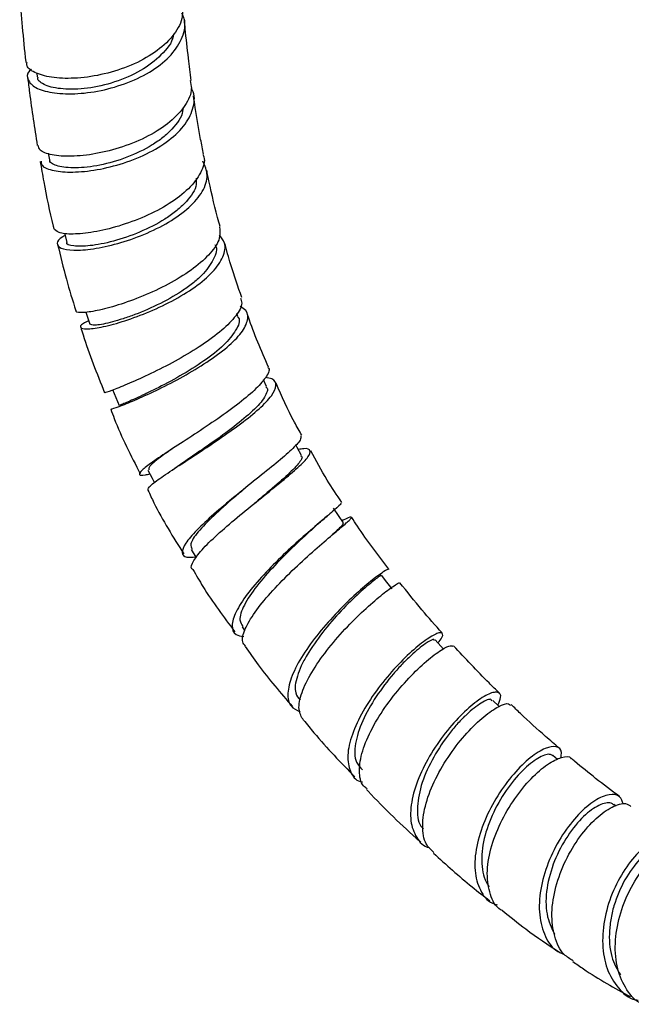
# Model space of a CAD drawing. Units: millimetres. Extents: x 3 to 3996, y 5 to 3995.
# Drawn here: x 3371 to 3422, y 2822 to 2904 of the extents above; entities that cross this region are included whole.
import ezdxf

# ---------------------------------------------------------------- set-up
doc = ezdxf.new("R2010")
doc.units = ezdxf.units.MM

msp = doc.modelspace()

# ---------------------------------------------------------------- linework, layer by layer
at = {"color": 7, "linetype": 'Continuous', "lineweight": 25}
for p, q in [((3372.471, 2899.996), (3372.507, 2899.693)), ((3373.434, 2893.286), (3373.531, 2892.738)), ((3389.354, 2879.604), (3389.262, 2879.857)), ((3391.758, 2873.714), (3391.5, 2874.279)), ((3389.694, 2853.556), (3389.937, 2853.228)), ((3416.183, 2842.443), (3415.8, 2842.763)), ((3421.096, 2838.531), (3420.918, 2838.66))]:
    msp.add_line(p, q, dxfattribs=at)
at = {"color": 7, "linetype": 'Continuous', "lineweight": 25, "flags": 128}
for points in [[(3374.787, 2886.589), (3374.81, 2886.495), (3374.975, 2885.816)], [(3376.581, 2879.956), (3376.686, 2879.626), (3376.906, 2878.941)], [(3378.831, 2873.484), (3379.11, 2872.802), (3379.389, 2872.12)], [(3394.692, 2867.946), (3394.323, 2868.6), (3394.199, 2868.819)], [(3381.802, 2866.713), (3382.14, 2866.048), (3382.341, 2865.654)], [(3398.211, 2862.296), (3397.79, 2862.913), (3397.37, 2863.53)], [(3385.424, 2860.043), (3385.819, 2859.41), (3385.843, 2859.371)], [(3402.314, 2856.747), (3401.857, 2857.321), (3401.399, 2857.895)], [(3406.618, 2851.702), (3406.388, 2851.954), (3405.904, 2852.482)], [(3411.288, 2846.888), (3411.252, 2846.922), (3410.749, 2847.403)]]:
    msp.add_lwpolyline(points, dxfattribs=at)
at = {"color": 7, "linetype": 'Continuous', "lineweight": 25}
for points, knots in [([(3371.029, 2906.59), (3371.099, 2905.692), (3371.244, 2903.828), (3371.426, 2901.93), (3371.547, 2900.927), (3371.549, 2900.911)], [0, 0, 0, 0, 0.47762, 0.99124, 1, 1, 1, 1]), ([(3384.661, 2905.716), (3384.688, 2905.34), (3384.752, 2904.455), (3383.93, 2903.061), (3382.443, 2901.702), (3380.42, 2900.614), (3378.134, 2899.88), (3375.851, 2899.535), (3373.825, 2899.577), (3372.36, 2899.964), (3371.594, 2900.46), (3371.633, 2900.817), (3371.645, 2900.921)], [0, 0, 0, 0, 0.080231, 0.189198, 0.298238, 0.407395, 0.516686, 0.626136, 0.735775, 0.845544, 0.955364, 1, 1, 1, 1]), ([(3372.023, 2900.329), (3371.969, 2900.286), (3371.597, 2899.997), (3371.65, 2899.42), (3372.264, 2898.762), (3373.663, 2898.327), (3375.594, 2898.219), (3377.848, 2898.494), (3380.154, 2899.163), (3382.234, 2900.194), (3383.858, 2901.519), (3384.765, 2903.018), (3385.025, 2904.242), (3384.719, 2904.875), (3384.646, 2905.026)], [0, 0, 0, 0, 0.016542, 0.1120462, 0.2075329, 0.3029893, 0.3983817, 0.4937484, 0.5890901, 0.6843844, 0.7796561, 0.8749432, 0.9702494, 1, 1, 1, 1]), ([(3385.439, 2899.39), (3385.358, 2900.011), (3385.169, 2901.457), (3384.976, 2903.144), (3384.882, 2904.203), (3384.861, 2904.446)], [0, 0, 0, 0, 0.3664371, 0.8544626, 1, 1, 1, 1]), ([(3383.943, 2903.295), (3383.943, 2903.288), (3383.943, 2902.749), (3383.142, 2901.675), (3381.518, 2900.312), (3379.314, 2899.297), (3376.961, 2898.706), (3374.834, 2898.607), (3373.474, 2898.845), (3372.819, 2899.189), (3372.514, 2899.449), (3372.574, 2899.633), (3372.594, 2899.695)], [0, 0, 0, 0, 0.001694, 0.139063, 0.276354, 0.413891, 0.551222, 0.688699, 0.826391, 0.895505, 0.964665, 1, 1, 1, 1]), ([(3371.706, 2899.601), (3371.754, 2899.194), (3371.889, 2898.051), (3372.153, 2896.166), (3372.39, 2894.68), (3372.507, 2893.945)], [0, 0, 0, 0, 0.218198, 0.613091, 1, 1, 1, 1]), ([(3385.341, 2899.377), (3385.392, 2899.166), (3385.556, 2898.492), (3384.989, 2897.279), (3383.74, 2895.894), (3381.88, 2894.692), (3379.684, 2893.775), (3377.402, 2893.198), (3375.301, 2892.979), (3373.667, 2893.112), (3372.679, 2893.47), (3372.617, 2893.819), (3372.592, 2893.961)], [0, 0, 0, 0, 0.049671, 0.158582, 0.267559, 0.376687, 0.485988, 0.595466, 0.705147, 0.815023, 0.925011, 1, 1, 1, 1]), ([(3372.834, 2892.621), (3372.833, 2892.518), (3372.829, 2892.202), (3373.664, 2891.841), (3375.181, 2891.652), (3377.219, 2891.809), (3379.482, 2892.324), (3381.715, 2893.188), (3383.638, 2894.347), (3385.049, 2895.721), (3385.676, 2897.17), (3385.772, 2898.206), (3385.452, 2898.662), (3385.429, 2898.695)], [0, 0, 0, 0, 0.051162, 0.155889, 0.260531, 0.365105, 0.469642, 0.57411, 0.678537, 0.782977, 0.887436, 0.991909, 1, 1, 1, 1]), ([(3386.47, 2893.201), (3386.386, 2893.618), (3386.121, 2894.933), (3385.849, 2896.562), (3385.675, 2897.768), (3385.628, 2898.095)], [0, 0, 0, 0, 0.253528, 0.797369, 1, 1, 1, 1]), ([(3384.714, 2897.097), (3384.715, 2897), (3384.721, 2896.403), (3384.057, 2895.531), (3383.084, 2894.605), (3381.857, 2893.761), (3380.044, 2892.891), (3377.723, 2892.221), (3375.658, 2892.006), (3374.369, 2892.137), (3373.779, 2892.396), (3373.51, 2892.578), (3373.573, 2892.711), (3373.587, 2892.74)], [0, 0, 0, 0, 0.026557, 0.162624, 0.23095, 0.299214, 0.435377, 0.571388, 0.707506, 0.843938, 0.912385, 0.980929, 1, 1, 1, 1]), ([(3386.406, 2893.185), (3386.436, 2893.119), (3386.646, 2892.655), (3386.284, 2891.654), (3385.305, 2890.303), (3383.636, 2889.028), (3381.57, 2887.947), (3379.33, 2887.134), (3377.189, 2886.633), (3375.424, 2886.462), (3374.187, 2886.587), (3373.985, 2886.862), (3373.885, 2886.997)], [0, 0, 0, 0, 0.01799, 0.126846, 0.235735, 0.344755, 0.453986, 0.56346, 0.673171, 0.783143, 0.893336, 1, 1, 1, 1]), ([(3372.746, 2892.606), (3372.846, 2892.037), (3373.165, 2890.236), (3373.533, 2888.364), (3373.863, 2887.052), (3373.877, 2886.994)], [0, 0, 0, 0, 0.306177, 0.969648, 1, 1, 1, 1]), ([(3374.836, 2886.388), (3374.768, 2886.354), (3374.292, 2886.12), (3374.099, 2885.712), (3374.38, 2885.294), (3375.47, 2885.111), (3377.15, 2885.228), (3379.238, 2885.673), (3381.476, 2886.436), (3383.592, 2887.479), (3385.334, 2888.73), (3386.471, 2890.087), (3386.929, 2891.443), (3386.581, 2892.234), (3386.41, 2892.623)], [0, 0, 0, 0, 0.014939, 0.104975, 0.195, 0.284964, 0.374853, 0.46471, 0.554492, 0.644203, 0.733894, 0.823585, 0.913285, 1, 1, 1, 1]), ([(3387.859, 2887.137), (3387.787, 2887.391), (3387.382, 2888.825), (3387.022, 2890.406), (3386.763, 2891.72), (3386.732, 2891.882)], [0, 0, 0, 0, 0.158505, 0.896335, 1, 1, 1, 1]), ([(3385.854, 2891.195), (3385.859, 2890.963), (3385.874, 2890.275), (3385.128, 2889.294), (3384.139, 2888.387), (3382.917, 2887.54), (3381.116, 2886.628), (3378.858, 2885.851), (3376.843, 2885.474), (3375.518, 2885.481), (3374.869, 2885.642), (3374.986, 2885.811), (3374.99, 2885.816)], [0, 0, 0, 0, 0.067366, 0.199859, 0.266328, 0.332793, 0.465279, 0.597713, 0.730206, 0.863073, 0.995845, 1, 1, 1, 1]), ([(3387.796, 2887.123), (3387.834, 2886.808), (3387.916, 2886.124), (3387.12, 2884.909), (3385.707, 2883.628), (3383.796, 2882.422), (3381.644, 2881.388), (3379.512, 2880.596), (3377.644, 2880.084), (3376.343, 2879.892), (3375.703, 2879.92), (3375.775, 2880.06), (3375.79, 2880.089)], [0, 0, 0, 0, 0.092896, 0.201805, 0.310828, 0.420082, 0.529632, 0.639496, 0.749636, 0.860044, 0.970615, 1, 1, 1, 1]), ([(3376.813, 2879.232), (3376.657, 2879.158), (3376.145, 2878.913), (3376.05, 2878.641), (3376.552, 2878.506), (3377.794, 2878.659), (3379.565, 2879.116), (3381.665, 2879.863), (3383.831, 2880.863), (3385.794, 2882.049), (3387.322, 2883.334), (3388.19, 2884.606), (3388.389, 2885.684), (3387.961, 2886.214), (3387.787, 2886.429)], [0, 0, 0, 0, 0.039236, 0.129419, 0.219541, 0.309551, 0.399501, 0.489378, 0.579175, 0.668941, 0.758698, 0.848447, 0.938196, 1, 1, 1, 1]), ([(3374.218, 2885.632), (3374.449, 2884.663), (3374.887, 2882.818), (3375.468, 2880.959), (3375.744, 2880.076)], [0, 0, 0, 0, 0.525227, 1, 1, 1, 1]), ([(3387.424, 2885.614), (3387.427, 2885.61), (3387.686, 2885.272), (3387.344, 2884.364), (3386.582, 2883.255), (3385.562, 2882.36), (3384.356, 2881.501), (3382.58, 2880.525), (3380.76, 2879.758), (3379.449, 2879.316), (3378.311, 2878.998), (3377.219, 2878.804), (3377.026, 2878.902), (3376.933, 2878.949)], [0, 0, 0, 0, 0.001428, 0.126974, 0.252633, 0.315627, 0.378676, 0.504239, 0.62989, 0.693036, 0.756178, 0.882207, 1, 1, 1, 1]), ([(3389.678, 2881.182), (3389.353, 2882.103), (3388.81, 2883.643), (3388.402, 2885.168), (3388.238, 2885.781)], [0, 0, 0, 0, 0.5977504, 1, 1, 1, 1]), ([(3389.554, 2881.142), (3389.61, 2881.006), (3389.779, 2880.594), (3389.253, 2879.665), (3388.091, 2878.456), (3386.367, 2877.188), (3384.346, 2875.97), (3382.264, 2874.895), (3380.375, 2874.035), (3378.958, 2873.456), (3378.163, 2873.18), (3378.182, 2873.207), (3378.188, 2873.218)], [0, 0, 0, 0, 0.053454, 0.162713, 0.272079, 0.381661, 0.49157, 0.601851, 0.71247, 0.82338, 0.934547, 1, 1, 1, 1]), ([(3378.736, 2871.85), (3378.714, 2871.837), (3378.644, 2871.793), (3379.311, 2872.017), (3380.614, 2872.541), (3382.437, 2873.358), (3384.495, 2874.4), (3386.545, 2875.604), (3388.326, 2876.872), (3389.624, 2878.113), (3390.227, 2879.216), (3390.211, 2880.024), (3389.714, 2880.335), (3389.539, 2880.444)], [0, 0, 0, 0, 0.043583, 0.144133, 0.244572, 0.34493, 0.445152, 0.545312, 0.645464, 0.745599, 0.845722, 0.945855, 1, 1, 1, 1]), ([(3391.911, 2875.346), (3391.307, 2876.745), (3390.664, 2878.236), (3390.165, 2879.731), (3390.134, 2879.823)], [0, 0, 0, 0, 0.938047, 1, 1, 1, 1]), ([(3389.314, 2879.589), (3389.339, 2879.562), (3389.602, 2879.278), (3389.237, 2878.447), (3388.255, 2877.204), (3386.544, 2875.854), (3384.48, 2874.58), (3382.75, 2873.663), (3381.528, 2873.069), (3380.49, 2872.59), (3379.57, 2872.202), (3379.484, 2872.161), (3379.445, 2872.142)], [0, 0, 0, 0, 0.013107, 0.138616, 0.264272, 0.389685, 0.515192, 0.64092, 0.704043, 0.767242, 0.89329, 1, 1, 1, 1]), ([(3376.157, 2878.702), (3376.22, 2878.489), (3376.764, 2876.655), (3377.504, 2874.824), (3378.159, 2873.206)], [0, 0, 0, 0, 0.116281, 1, 1, 1, 1]), ([(3391.869, 2875.329), (3391.89, 2875.307), (3392.073, 2875.119), (3391.726, 2874.478), (3390.821, 2873.437), (3389.295, 2872.185), (3387.433, 2870.854), (3385.448, 2869.536), (3383.594, 2868.341), (3382.115, 2867.358), (3381.189, 2866.654), (3380.999, 2866.305), (3381.287, 2866.236), (3381.833, 2866.367), (3381.962, 2866.398)], [0, 0, 0, 0, 0.012257, 0.107039, 0.201897, 0.296923, 0.392216, 0.487863, 0.583892, 0.680203, 0.776759, 0.873501, 0.970211, 1, 1, 1, 1]), ([(3381.816, 2865.043), (3381.804, 2865.106), (3381.777, 2865.25), (3382.578, 2865.874), (3383.946, 2866.802), (3385.748, 2867.966), (3387.721, 2869.269), (3389.624, 2870.611), (3391.208, 2871.881), (3392.276, 2872.988), (3392.639, 2873.837), (3392.434, 2874.352), (3391.861, 2874.456), (3391.669, 2874.491)], [0, 0, 0, 0, 0.077572, 0.174942, 0.272226, 0.369357, 0.466386, 0.563392, 0.660367, 0.757316, 0.854255, 0.951226, 1, 1, 1, 1]), ([(3394.725, 2869.631), (3394.513, 2869.999), (3393.694, 2871.417), (3393.036, 2872.901), (3392.548, 2874)], [0, 0, 0, 0, 0.2591019, 1, 1, 1, 1]), ([(3391.695, 2873.686), (3391.735, 2873.654), (3391.883, 2873.538), (3391.773, 2873.187), (3391.448, 2872.547), (3390.51, 2871.551), (3388.839, 2870.188), (3386.866, 2868.783), (3385.399, 2867.788), (3384.736, 2867.326), (3384.61, 2867.239)], [0, 0, 0, 0, 0.034767, 0.127363, 0.219829, 0.404167, 0.588218, 0.772354, 0.956939, 1, 1, 1, 1]), ([(3378.673, 2871.827), (3378.77, 2871.562), (3379.443, 2869.721), (3380.366, 2867.928), (3381.156, 2866.394)], [0, 0, 0, 0, 0.144121, 1, 1, 1, 1]), ([(3394.624, 2869.574), (3394.635, 2869.475), (3394.663, 2869.241), (3393.914, 2868.458), (3392.619, 2867.334), (3390.918, 2865.969), (3389.063, 2864.483), (3387.286, 2862.997), (3385.822, 2861.641), (3384.867, 2860.52), (3384.579, 2859.75), (3384.875, 2859.364), (3385.537, 2859.409), (3385.807, 2859.428)], [0, 0, 0, 0, 0.068726, 0.163687, 0.2588, 0.354159, 0.449862, 0.545959, 0.642428, 0.739143, 0.836078, 0.933101, 1, 1, 1, 1]), ([(3383.938, 2868.57), (3383.792, 2868.469), (3383.364, 2868.174), (3382.574, 2867.602), (3381.827, 2867), (3381.858, 2866.823), (3381.871, 2866.745)], [0, 0, 0, 0, 0.102137, 0.299113, 0.691753, 1, 1, 1, 1]), ([(3385.572, 2858.375), (3385.54, 2858.391), (3385.32, 2858.503), (3385.583, 2859.093), (3386.369, 2860.124), (3387.761, 2861.448), (3389.49, 2862.915), (3391.347, 2864.412), (3393.087, 2865.807), (3394.477, 2866.988), (3395.339, 2867.874), (3395.496, 2868.391), (3395.168, 2868.568), (3394.581, 2868.47), (3394.412, 2868.442)], [0, 0, 0, 0, 0.016424, 0.111379, 0.20622, 0.300915, 0.395457, 0.489936, 0.584372, 0.678772, 0.773151, 0.867544, 0.961981, 1, 1, 1, 1]), ([(3398.083, 2863.996), (3397.662, 2864.617), (3396.717, 2866.011), (3395.911, 2867.499), (3395.464, 2868.325)], [0, 0, 0, 0, 0.445653, 1, 1, 1, 1]), ([(3394.616, 2867.906), (3394.66, 2867.886), (3394.788, 2867.825), (3394.642, 2867.54), (3394.254, 2867.004), (3393.273, 2866.065), (3391.918, 2864.911), (3391.026, 2864.161), (3390.736, 2863.917)], [0, 0, 0, 0, 0.068759, 0.202983, 0.337151, 0.604401, 0.871443, 1, 1, 1, 1]), ([(3384.632, 2867.256), (3384.507, 2867.17), (3384.256, 2866.998), (3383.991, 2866.823), (3383.857, 2866.735)], [0, 0, 0, 0, 0.49519, 1, 1, 1, 1]), ([(3381.797, 2865.034), (3381.96, 2864.68), (3382.813, 2862.829), (3383.918, 2861.089), (3384.812, 2859.681)], [0, 0, 0, 0, 0.1908127, 1, 1, 1, 1]), ([(3389.97, 2865.203), (3389.653, 2864.935), (3388.724, 2864.155), (3387.245, 2862.845), (3385.922, 2861.485), (3385.278, 2860.515), (3385.436, 2860.214), (3385.503, 2860.087)], [0, 0, 0, 0, 0.1223632, 0.3574925, 0.5927787, 0.8286296, 1, 1, 1, 1]), ([(3397.98, 2863.928), (3397.998, 2863.922), (3398.065, 2863.899), (3397.509, 2863.42), (3396.409, 2862.495), (3394.866, 2861.179), (3393.149, 2859.614), (3391.469, 2857.923), (3390.057, 2856.264), (3389.103, 2854.776), (3388.775, 2853.621), (3389.001, 2852.905), (3389.601, 2852.794), (3389.841, 2852.749)], [0, 0, 0, 0, 0.033401, 0.132289, 0.231303, 0.330517, 0.43002, 0.529893, 0.630145, 0.730673, 0.831451, 0.932371, 1, 1, 1, 1]), ([(3389.997, 2851.947), (3389.897, 2852.056), (3389.616, 2852.36), (3389.884, 2853.343), (3390.701, 2854.756), (3392.045, 2856.395), (3393.688, 2858.089), (3395.417, 2859.69), (3397, 2861.055), (3398.214, 2862.07), (3398.907, 2862.677), (3398.886, 2862.815), (3398.57, 2862.706), (3398.114, 2862.496), (3398.084, 2862.482)], [0, 0, 0, 0, 0.052235, 0.146699, 0.241101, 0.335373, 0.429495, 0.523534, 0.617497, 0.711408, 0.805311, 0.899259, 0.993282, 1, 1, 1, 1]), ([(3396.076, 2862.19), (3396.219, 2862.317), (3396.509, 2862.574), (3396.805, 2862.825), (3396.955, 2862.952)], [0, 0, 0, 0, 0.492371, 1, 1, 1, 1]), ([(3402.034, 2858.414), (3401.125, 2859.592), (3400.04, 2860.998), (3399.059, 2862.506), (3398.901, 2862.75)], [0, 0, 0, 0, 0.838331, 1, 1, 1, 1]), ([(3396.042, 2862.162), (3395.928, 2862.058), (3395.441, 2861.616), (3394.124, 2860.424), (3392.417, 2858.726), (3390.857, 2856.953), (3389.791, 2855.348), (3389.384, 2854.169), (3389.662, 2853.772), (3389.776, 2853.609)], [0, 0, 0, 0, 0.051182, 0.217005, 0.383232, 0.550095, 0.717013, 0.884373, 1, 1, 1, 1]), ([(3398.13, 2862.245), (3398.166, 2862.246), (3398.263, 2862.249), (3398.054, 2862.021), (3397.762, 2861.724), (3397.37, 2861.372), (3397.189, 2861.208)], [0, 0, 0, 0, 0.174107, 0.462354, 0.750358, 1, 1, 1, 1]), ([(3385.575, 2858.377), (3385.85, 2857.896), (3386.9, 2856.057), (3388.164, 2854.384), (3389.098, 2853.148)], [0, 0, 0, 0, 0.26115, 1, 1, 1, 1]), ([(3402.027, 2858.409), (3401.927, 2858.373), (3401.725, 2858.302), (3400.699, 2857.567), (3399.312, 2856.399), (3397.706, 2854.847), (3396.115, 2853.057), (3394.752, 2851.194), (3393.811, 2849.427), (3393.452, 2847.942), (3393.66, 2846.874), (3394.283, 2846.582), (3394.568, 2846.448)], [0, 0, 0, 0, 0.099664, 0.200538, 0.301537, 0.402766, 0.504327, 0.606247, 0.708443, 0.810874, 0.913463, 1, 1, 1, 1]), ([(3401.318, 2857.835), (3401.34, 2857.857), (3401.396, 2857.914), (3401.136, 2857.739), (3400.617, 2857.343), (3399.587, 2856.475), (3398.032, 2854.967), (3396.429, 2853.119), (3395.298, 2851.504), (3394.641, 2850.277), (3394.213, 2849.148), (3394.043, 2848.052), (3394.431, 2847.591), (3394.587, 2847.407)], [0, 0, 0, 0, 0.041007, 0.103374, 0.165719, 0.29017, 0.414649, 0.539447, 0.664614, 0.727508, 0.790469, 0.916057, 1, 1, 1, 1]), ([(3394.848, 2845.74), (3394.687, 2846.016), (3394.354, 2846.586), (3394.643, 2848.01), (3395.469, 2849.722), (3396.767, 2851.579), (3398.331, 2853.395), (3399.947, 2854.998), (3401.409, 2856.258), (3402.437, 2857.017), (3402.952, 2857.321), (3402.903, 2857.238), (3402.896, 2857.228)], [0, 0, 0, 0, 0.103447, 0.213819, 0.32413, 0.434314, 0.544375, 0.654372, 0.764295, 0.874157, 0.984008, 1, 1, 1, 1]), ([(3406.499, 2853.059), (3405.927, 2853.696), (3404.714, 2855.049), (3403.561, 2856.502), (3402.952, 2857.271)], [0, 0, 0, 0, 0.470985, 1, 1, 1, 1]), ([(3406.143, 2852.221), (3406.179, 2852.261), (3406.524, 2852.638), (3406.603, 2853.007), (3406.32, 2853.153), (3405.43, 2852.71), (3404.146, 2851.73), (3402.636, 2850.271), (3401.116, 2848.465), (3399.794, 2846.481), (3398.87, 2844.514), (3398.47, 2842.738), (3398.733, 2841.402), (3399.228, 2840.663), (3399.755, 2840.565), (3399.814, 2840.554)], [0, 0, 0, 0, 0.010561, 0.098866, 0.18715, 0.275481, 0.363913, 0.452518, 0.541364, 0.630459, 0.719754, 0.809238, 0.898885, 0.988561, 1, 1, 1, 1]), ([(3405.822, 2852.415), (3405.825, 2852.455), (3405.838, 2852.61), (3405.121, 2852.212), (3404.112, 2851.403), (3403.149, 2850.461), (3402.148, 2849.357), (3400.917, 2847.733), (3399.728, 2845.655), (3399.133, 2843.725), (3399.125, 2842.269), (3399.614, 2841.767), (3399.808, 2841.568)], [0, 0, 0, 0, 0.042972, 0.167195, 0.291729, 0.35425, 0.41688, 0.541777, 0.666899, 0.792124, 0.917728, 1, 1, 1, 1]), ([(3389.963, 2851.923), (3390.32, 2851.408), (3391.553, 2849.625), (3392.938, 2848.025), (3393.923, 2846.887)], [0, 0, 0, 0, 0.289045, 1, 1, 1, 1]), ([(3400.21, 2839.982), (3400.1, 2840.058), (3399.656, 2840.365), (3399.483, 2841.452), (3399.727, 2843.119), (3400.568, 2845.068), (3401.825, 2847.058), (3403.323, 2848.909), (3404.854, 2850.445), (3406.184, 2851.507), (3407.132, 2852.049), (3407.321, 2851.973), (3407.405, 2851.939)], [0, 0, 0, 0, 0.036108, 0.145912, 0.255597, 0.365208, 0.47468, 0.584047, 0.693385, 0.802692, 0.911974, 1, 1, 1, 1]), ([(3411.304, 2848.014), (3411.013, 2848.294), (3409.704, 2849.553), (3408.436, 2850.922), (3407.451, 2851.986)], [0, 0, 0, 0, 0.222641, 1, 1, 1, 1]), ([(3411.165, 2847.005), (3411.27, 2847.234), (3411.529, 2847.798), (3411.297, 2848.085), (3410.768, 2848.1), (3409.922, 2847.732), (3408.582, 2846.7), (3407.106, 2845.157), (3405.703, 2843.244), (3404.573, 2841.147), (3403.895, 2839.078), (3403.763, 2837.223), (3404.294, 2835.866), (3404.907, 2835.135), (3405.423, 2835.058), (3405.426, 2835.058)], [0, 0, 0, 0, 0.060679, 0.149538, 0.193499, 0.282375, 0.371357, 0.4605, 0.549868, 0.639468, 0.729268, 0.819273, 0.909411, 0.999548, 1, 1, 1, 1]), ([(3410.668, 2847.329), (3410.653, 2847.385), (3410.596, 2847.599), (3409.807, 2847.249), (3408.774, 2846.464), (3407.827, 2845.504), (3406.869, 2844.363), (3405.739, 2842.676), (3404.713, 2840.483), (3404.359, 2838.469), (3404.434, 2837.11), (3404.842, 2836.698), (3404.916, 2836.623)], [0, 0, 0, 0, 0.046207, 0.177559, 0.30915, 0.375261, 0.441421, 0.573471, 0.705618, 0.837963, 0.970652, 1, 1, 1, 1]), ([(3405.795, 2834.634), (3405.561, 2834.852), (3404.996, 2835.378), (3404.777, 2836.837), (3405.058, 2838.745), (3405.893, 2840.847), (3407.125, 2842.906), (3408.571, 2844.721), (3410.035, 2846.125), (3411.27, 2846.95), (3412.06, 2847.227), (3412.187, 2847.026), (3412.226, 2846.963)], [0, 0, 0, 0, 0.077371, 0.186867, 0.296277, 0.40563, 0.514856, 0.623984, 0.733073, 0.842126, 0.951164, 1, 1, 1, 1]), ([(3416.316, 2843.388), (3415.938, 2843.715), (3414.851, 2844.659), (3413.507, 2845.867), (3412.557, 2846.796), (3412.304, 2847.044)], [0, 0, 0, 0, 0.280367, 0.80788, 1, 1, 1, 1]), ([(3394.858, 2845.748), (3395.148, 2845.391), (3396.52, 2843.699), (3397.998, 2842.182), (3399.164, 2840.987)], [0, 0, 0, 0, 0.211237, 1, 1, 1, 1]), ([(3416.46, 2842.581), (3416.49, 2842.744), (3416.585, 2843.264), (3416.13, 2843.597), (3415.21, 2843.474), (3413.921, 2842.676), (3412.493, 2841.294), (3411.12, 2839.447), (3410.001, 2837.316), (3409.311, 2835.121), (3409.157, 2833.071), (3409.632, 2831.444), (3410.335, 2830.476), (3410.985, 2830.3), (3411.121, 2830.263)], [0, 0, 0, 0, 0.042152, 0.134858, 0.227566, 0.320332, 0.413242, 0.506372, 0.599736, 0.6933, 0.787068, 0.880988, 0.974927, 1, 1, 1, 1]), ([(3415.779, 2842.745), (3415.724, 2842.788), (3415.512, 2842.957), (3414.723, 2842.725), (3413.428, 2841.787), (3412.001, 2840.135), (3410.762, 2838.054), (3409.912, 2835.777), (3409.738, 2833.659), (3410.014, 2832.335), (3410.397, 2831.851), (3410.453, 2831.781)], [0, 0, 0, 0, 0.04546, 0.178033, 0.310711, 0.443472, 0.5767, 0.709955, 0.843458, 0.977232, 1, 1, 1, 1]), ([(3411.555, 2829.767), (3411.502, 2829.792), (3410.988, 2830.031), (3410.484, 2831.082), (3410.181, 2832.824), (3410.51, 2834.942), (3411.343, 2837.134), (3412.561, 2839.198), (3413.97, 2840.915), (3415.39, 2842.137), (3416.541, 2842.678), (3417.22, 2842.76), (3417.312, 2842.518), (3417.318, 2842.501)], [0, 0, 0, 0, 0.012694, 0.121776, 0.230747, 0.339632, 0.448456, 0.557181, 0.665848, 0.774499, 0.883129, 0.991748, 1, 1, 1, 1]), ([(3421.376, 2839.338), (3420.711, 2839.839), (3419.456, 2840.785), (3418.113, 2841.869), (3417.432, 2842.444), (3417.339, 2842.522)], [0, 0, 0, 0, 0.492944, 0.930589, 1, 1, 1, 1]), ([(3400.151, 2839.924), (3400.191, 2839.88), (3401.623, 2838.336), (3403.157, 2836.863), (3404.678, 2835.538), (3404.718, 2835.502)], [0, 0, 0, 0, 0.027411, 0.974039, 1, 1, 1, 1]), ([(3421.71, 2838.691), (3421.629, 2838.931), (3421.448, 2839.472), (3420.564, 2839.586), (3419.334, 2839.084), (3417.929, 2837.908), (3416.572, 2836.185), (3415.451, 2834.08), (3414.744, 2831.812), (3414.564, 2829.607), (3414.994, 2827.744), (3415.755, 2826.508), (3416.505, 2826.192), (3416.747, 2826.09)], [0, 0, 0, 0, 0.076918, 0.173655, 0.27044, 0.367353, 0.464468, 0.56181, 0.65936, 0.757136, 0.855118, 0.953167, 1, 1, 1, 1]), ([(3420.896, 2838.641), (3420.83, 2838.688), (3420.553, 2838.887), (3419.7, 2838.703), (3418.368, 2837.781), (3416.992, 2836.096), (3415.858, 2833.961), (3415.2, 2831.629), (3415.162, 2829.413), (3415.673, 2828.325), (3415.924, 2827.791)], [0, 0, 0, 0, 0.043078, 0.180013, 0.316935, 0.454049, 0.591599, 0.729147, 0.867048, 1, 1, 1, 1]), ([(3417.5, 2825.554), (3417.235, 2825.712), (3416.506, 2826.147), (3415.862, 2827.553), (3415.615, 2829.529), (3415.965, 2831.774), (3416.814, 2834.012), (3418.027, 2836.016), (3419.426, 2837.588), (3420.785, 2838.54), (3421.847, 2838.867), (3422.209, 2838.604), (3422.348, 2838.503)], [0, 0, 0, 0, 0.061975, 0.171023, 0.279971, 0.388844, 0.497632, 0.60631, 0.714931, 0.823547, 0.932167, 1, 1, 1, 1]), ([(3426.803, 2835.347), (3426.78, 2835.427), (3426.647, 2835.892), (3425.906, 2836.159), (3424.716, 2835.994), (3423.314, 2835.069), (3421.955, 2833.527), (3420.82, 2831.507), (3420.086, 2829.219), (3419.88, 2826.911), (3420.25, 2824.809), (3421.226, 2823.23), (3422.198, 2822.359), (3422.874, 2822.267), (3422.951, 2822.257)], [0, 0, 0, 0, 0.020134, 0.116213, 0.212289, 0.308448, 0.404789, 0.501359, 0.598178, 0.695256, 0.792569, 0.889991, 0.987425, 1, 1, 1, 1]), ([(3425.947, 2835.164), (3425.878, 2835.209), (3425.543, 2835.429), (3424.631, 2835.287), (3423.261, 2834.375), (3421.936, 2832.664), (3421.09, 2830.849), (3420.672, 2829.293), (3420.477, 2827.728), (3420.586, 2825.905), (3421.185, 2824.857), (3421.462, 2824.371)], [0, 0, 0, 0, 0.036506, 0.176336, 0.316098, 0.45613, 0.596544, 0.667094, 0.737723, 0.878628, 1, 1, 1, 1]), ([(3423.409, 2821.907), (3423.369, 2821.919), (3422.765, 2822.091), (3421.939, 2823.087), (3421.132, 2824.81), (3420.946, 2826.999), (3421.323, 2829.318), (3422.198, 2831.546), (3423.422, 2833.432), (3424.827, 2834.803), (3426.156, 2835.445), (3427.057, 2835.554), (3427.319, 2835.269), (3427.353, 2835.233)], [0, 0, 0, 0, 0.00776, 0.116525, 0.225233, 0.33384, 0.442399, 0.550875, 0.659249, 0.767574, 0.875887, 0.984206, 1, 1, 1, 1]), ([(3405.758, 2834.595), (3406.832, 2833.623), (3408.388, 2832.217), (3409.991, 2830.982), (3410.487, 2830.6)], [0, 0, 0, 0, 0.690524, 1, 1, 1, 1]), ([(3411.554, 2829.765), (3412.204, 2829.243), (3413.787, 2827.973), (3415.411, 2826.891), (3416.369, 2826.253)], [0, 0, 0, 0, 0.410501, 1, 1, 1, 1]), ([(3417.46, 2825.497), (3417.757, 2825.289), (3419.347, 2824.173), (3420.97, 2823.278), (3422.291, 2822.55)], [0, 0, 0, 0, 0.186529, 1, 1, 1, 1])]:
    msp.add_open_spline(points, degree=3, knots=knots, dxfattribs=at)

doc.saveas('drawing.dxf')
